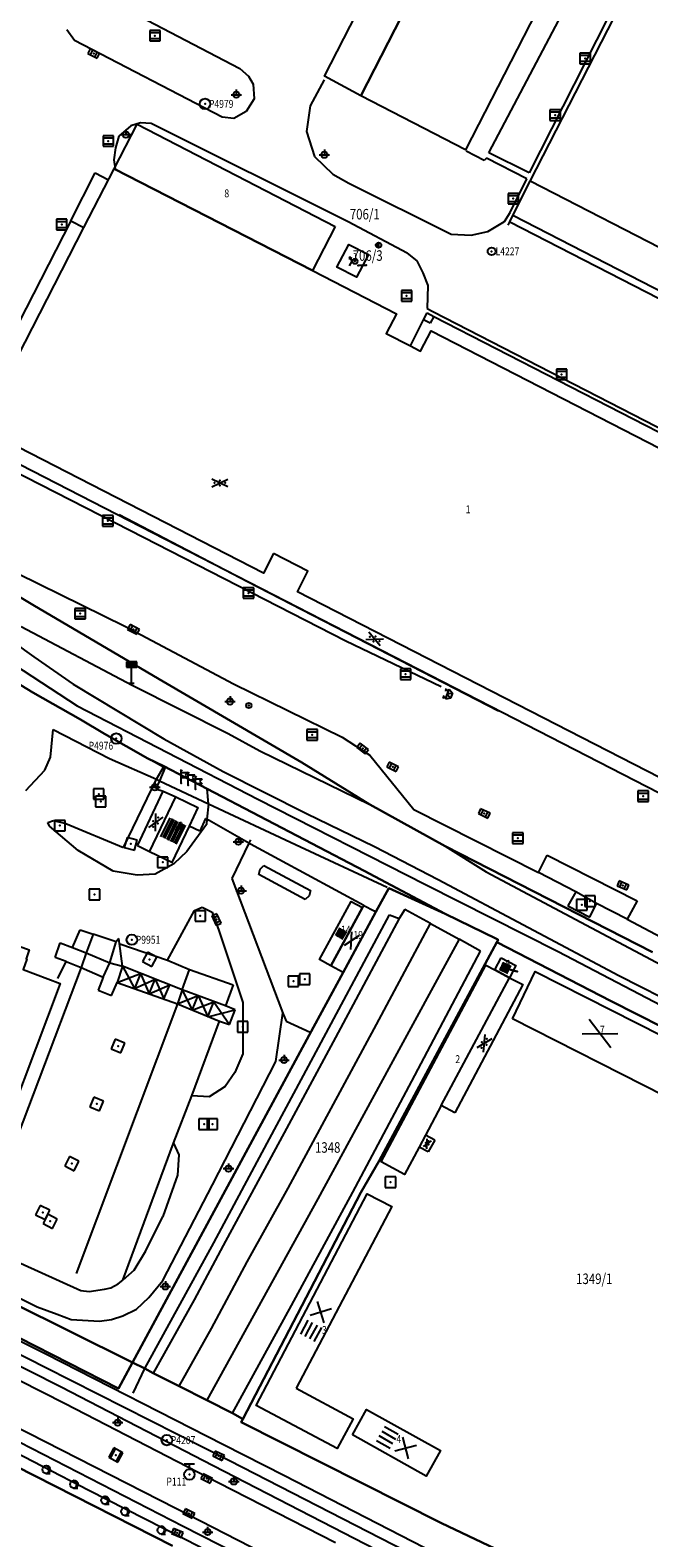
# Model space of a CAD drawing. Extents: x 6436592 to 6439479, y 4958317 to 4962019.
# Drawn here: x 6438225 to 6438343, y 4960253 to 4960540 of the extents above; entities that cross this region are included whole.
import ezdxf
from ezdxf.enums import TextEntityAlignment as Align

# ---------------------------------------------------------------- set-up
doc = ezdxf.new("R2010")
doc.units = 0
doc.header["$MEASUREMENT"] = 0
doc.layers.get('0').update_dxf_attribs({"linetype": 'CONTINUOUS'})
for name, color, linetype in [('GRALIN-11', 13, 'CONTINUOUS'), ('GRAPOV-4', 7, 'CONTINUOUS'), ('LIN-10', 12, 'CONTINUOUS'), ('LIN-11', 13, 'CONTINUOUS'), ('LIN-9', 11, 'CONTINUOUS'), ('OPOV-3', 6, 'CONTINUOUS'), ('OPOV-4', 7, 'CONTINUOUS'), ('OTAC-8', 9, 'CONTINUOUS'), ('POV-3', 6, 'CONTINUOUS'), ('POV-4', 7, 'CONTINUOUS'), ('TAC-11', 12, 'CONTINUOUS'), ('TAC-2', 3, 'CONTINUOUS'), ('TAC-8', 9, 'CONTINUOUS'), ('TAC-9', 10, 'CONTINUOUS')]:
    doc.layers.add(name, color=color, linetype=linetype)
doc.styles.add('MAPSOFT17', font='MAPC103.SHX')

# ---------------------------------------------------------------- blocks, each defined once
blk = doc.blocks.new('T393')
at = {"linetype": 'Continuous'}
for p, q in [((-1, 0.5), (-1, -0.5)), ((1, 0.5), (-1, 0.5)), ((-0.5, 0.5), (-0.5, -0.5)), ((0.5, -0.5), (0.5, 0.5)), ((1, -0.5), (1, 0.5)), ((-1, -0.5), (1, -0.5))]:
    blk.add_line(p, q, dxfattribs=at)
blk.add_point((0, 0), dxfattribs=at)
blk.add_attdef('OZN-TAC', (0, 0), '', height=2)
blk = doc.blocks.new('T387')
at = {"linetype": 'Continuous'}
for p, q in [((-1, 1), (-1, -1)), ((1, 1), (-1, 1)), ((-1, 0.6), (1, 0.6)), ((1, -1), (1, 1)), ((1, -0.6), (-1, -0.6)), ((-1, -1), (1, -1))]:
    blk.add_line(p, q, dxfattribs=at)
blk.add_point((0, 0), dxfattribs=at)
blk.add_attdef('OZN-TAC', (0, 0), '', height=2)
blk = doc.blocks.new('T482')
at = {"linetype": 'Continuous'}
for p, q in [((-0.5, 0), (-1, 0.87)), ((-1, 0.87), (-1, 0.37)), ((-1, 0.87), (-0.57, 0.62)), ((-1, -0.87), (-0.5, 0))]:
    blk.add_line(p, q, dxfattribs=at)
blk.add_circle((0, 0), 0.5, dxfattribs=at)
blk.add_point((0, 0), dxfattribs=at)
blk.add_attdef('OZN-TAC', (0, 0), '', height=2)
blk = doc.blocks.new('T16')
at = {"linetype": 'Continuous'}
blk.add_point((0, 0), dxfattribs=at)
blk.add_attdef('OZN-TAC', (0, 0), '', height=2)
blk = doc.blocks.new('T52')
at = {"linetype": 'Continuous'}
blk.add_circle((0, 0), 1, dxfattribs=at)
blk.add_point((0, 0), dxfattribs=at)
blk.add_attdef('OZN-TAC', (0, 0), '', height=2)
blk = doc.blocks.new('T363')
at = {"linetype": 'Continuous'}
blk.add_line((0, 0.5), (0, -0.5), dxfattribs=at)
blk.add_circle((0, 0), 0.5, dxfattribs=at)
for radius in [0.4, 0.3, 0.2, 0.1]:
    blk.add_arc((0, 0), radius, 90, 270, dxfattribs=at)
blk.add_point((0, 0), dxfattribs=at)
blk.add_attdef('OZN-TAC', (0, 0), '', height=2)
blk = doc.blocks.new('T463')
at = {"linetype": 'Continuous'}
for p, q in [((-1, 0), (1, 0)), ((0, 1), (0, 0))]:
    blk.add_line(p, q, dxfattribs=at)
blk.add_circle((0, 0), 0.6, dxfattribs=at)
blk.add_attdef('OZN-TAC', (0, 0), '', height=2)
blk = doc.blocks.new('T55')
at = {"linetype": 'Continuous'}
blk.add_circle((0, 0), 0.75, dxfattribs=at)
blk.add_point((0, 0), dxfattribs=at)
blk.add_attdef('OZN-TAC', (0, 0), '', height=2)
blk = doc.blocks.new('T585')
at = {"linetype": 'Continuous'}
for p, q in [((1, 1), (-1, 1)), ((-1, 1), (-1, -1)), ((1, -1), (1, 1)), ((-1, -1), (1, -1))]:
    blk.add_line(p, q, dxfattribs=at)
blk.add_point((0, 0), dxfattribs=at)
blk.add_attdef('OZN-TAC', (0, 0), '', height=2)
blk = doc.blocks.new('P81')
at = {"linetype": 'Continuous'}
for p, q in [((-1.5, -0.75), (1.5, 0.75)), ((1.5, -0.75), (-1.5, 0.75))]:
    blk.add_line(p, q, dxfattribs=at)
for p in [(-1, 0), (0, 0.5), (1, 0), (0, -0.5)]:
    blk.add_point(p, dxfattribs=at)
blk = doc.blocks.new('T378')
at = {"linetype": 'Continuous'}
blk.add_circle((0, 0), 0.5, dxfattribs=at)
blk.add_point((0, 0), dxfattribs=at)
blk.add_attdef('OZN-TAC', (0, 0), '', height=2)
blk = doc.blocks.new('T244')
at = {"linetype": 'Continuous'}
for p, q in [((1, 4), (-1, 4)), ((-1, 4), (-1, 3)), ((-1, 3), (0, 3)), ((0.75, 3.65), (-0.75, 3.65)), ((-0.75, 3.65), (-0.75, 3.35)), ((-0.75, 3.35), (0.75, 3.35)), ((-0.5, 3.35), (-0.5, 3.65)), ((-0.3, 3.65), (-0.3, 3.35)), ((-0.1, 3.35), (-0.1, 3.65)), ((0, 0), (0, 3)), ((0, 3), (1, 3)), ((0.1, 3.65), (0.1, 3.35)), ((0.3, 3.35), (0.3, 3.65)), ((0.5, 3.65), (0.5, 3.35)), ((0.75, 3.35), (0.75, 3.65)), ((1, 3), (1, 4)), ((-0.5, 0), (0.5, 0))]:
    blk.add_line(p, q, dxfattribs=at)
blk.add_point((0, 0), dxfattribs=at)
blk.add_attdef('OZN-TAC', (0, 0), '', height=2)
blk = doc.blocks.new('T293')
at = {"linetype": 'Continuous'}
for p, q in [((0, 2.5), (-0.2, 2.3)), ((0, 0), (0, 2.5)), ((0, 2.5), (0.2, 2.3)), ((0, 2), (1.25, 2)), ((1.25, 1), (0, 1)), ((1.25, 2), (0.75, 1.5)), ((0.75, 1.5), (1.25, 1))]:
    blk.add_line(p, q, dxfattribs=at)
blk.add_point((0, 0), dxfattribs=at)
blk.add_attdef('OZN-TAC', (0, 0), '', height=2)
blk = doc.blocks.new('T242')
at = {"linetype": 'Continuous'}
for p, q in [((0, 0.65), (0, 0.95)), ((0.5, 0.65), (0, 0.65)), ((0, 0.65), (0, 0.35)), ((0.5, -1), (0.5, 1)), ((0.5, 1), (1.36, 0.5)), ((1.36, 0.5), (0.5, 0)), ((0.5, 0), (1.36, -0.5)), ((1.36, 0.5), (1.36, -0.5)), ((0, -0.75), (0, -0.45)), ((0.5, -0.75), (0, -0.75)), ((0, -0.75), (0, -1.05)), ((1.36, -0.5), (0.5, -1))]:
    blk.add_line(p, q, dxfattribs=at)
blk.add_attdef('OZN-TAC', (0, 0), '', height=2)
blk = doc.blocks.new('T367')
at = {"linetype": 'Continuous'}
for p, q in [((1, 1), (-1, 1)), ((-1, 1), (-1, -1)), ((1, -1), (1, 1)), ((-1, -1), (1, -1))]:
    blk.add_line(p, q, dxfattribs=at)
blk.add_point((0, 0), dxfattribs=at)
blk.add_attdef('OZN-TAC', (0, 0), '', height=2)
blk = doc.blocks.new('T129')
at = {"linetype": 'Continuous'}
blk.add_line((0, -0.75), (0.75, -0.75), dxfattribs=at)
blk.add_circle((0, 0), 0.75, dxfattribs=at)
for centre in [(-0.2, 0), (-0.1, 0)]:
    blk.add_arc(centre, 0.75, 275, 85, dxfattribs=at)
blk.add_attdef('OZN-TAC', (0, 0), '', height=2)
blk = doc.blocks.new('T47')
at = {"linetype": 'Continuous'}
for p, q in [((-1, 2), (1, 2)), ((0, 1), (0, 2))]:
    blk.add_line(p, q, dxfattribs=at)
blk.add_circle((0, 0), 1, dxfattribs=at)
blk.add_point((0, 0), dxfattribs=at)
blk.add_attdef('OZN-TAC', (0, 0), '', height=2)
blk = doc.blocks.new('P72')
at = {"linetype": 'Continuous'}
for p, q in [((-1.5, -0.75), (1.5, 0.75)), ((1.5, -0.75), (-1.5, 0.75))]:
    blk.add_line(p, q, dxfattribs=at)
blk = doc.blocks.new('P67')
at = {"linetype": 'Continuous'}
for p, q in [((-2.5, 2), (2.5, 2)), ((2.5, 1.5), (-2.5, 1.5)), ((-2.5, 1), (2.5, 1)), ((2.5, 0.5), (-2.5, 0.5)), ((-2.5, 0), (2.5, 0)), ((2.5, -0.5), (-2.5, -0.5)), ((-2.5, -1), (2.5, -1)), ((2.5, -1.5), (-2.5, -1.5)), ((-2.5, -2), (2.5, -2))]:
    blk.add_line(p, q, dxfattribs=at)
blk = doc.blocks.new('P71')
at = {"linetype": 'Continuous'}
for p, q in [((-0.5, 1.5), (-3.5, 1.5)), ((-3.5, 0.5), (-0.5, 0.5)), ((0.5, -1.5), (3.5, 1.5)), ((3.5, -1.5), (0.5, 1.5)), ((-0.5, -0.5), (-3.5, -0.5)), ((-3.5, -1.5), (-0.5, -1.5))]:
    blk.add_line(p, q, dxfattribs=at)

msp = doc.modelspace()

# ---------------------------------------------------------------- linework, layer by layer
at = {"layer": 'GRALIN-11', "linetype": 'Continuous'}
for p, q in [((6438289.44, 4960495.41), (6438287.89, 4960495.36)), ((6438318.15, 4960361.11), (6438316.95, 4960361.39))]:
    msp.add_line(p, q, dxfattribs=at)
at = {"layer": 'LIN-10', "linetype": 'Continuous'}
for p, q in [((6438218.3, 4960458.33), (6438244.44, 4960444.98)), ((6438244.44, 4960444.98), (6438285.57, 4960423.98)), ((6438285.57, 4960423.98), (6438303.73, 4960415.3)), ((6438216.38, 4960423.37), (6438234.44, 4960411.61)), ((6438234.44, 4960411.61), (6438268.79, 4960393.84)), ((6438268.79, 4960393.84), (6438300.74, 4960377.63)), ((6438322.26, 4960379.94), (6438323.89, 4960383.2)), ((6438323.89, 4960383.2), (6438341, 4960374.55)), ((6438300.74, 4960377.63), (6438325.98, 4960364.87)), ((6438329.32, 4960376.23), (6438322.26, 4960379.94)), ((6438329.32, 4960376.23), (6438327.84, 4960373.59)), ((6438333.26, 4960374.03), (6438329.32, 4960376.23)), ((6438327.84, 4960373.59), (6438332.03, 4960371.4)), ((6438332.03, 4960371.4), (6438333.26, 4960374.03)), ((6438339.1, 4960371.03), (6438333.26, 4960374.03)), ((6438341, 4960374.55), (6438339.1, 4960371.03)), ((6438325.98, 4960364.87), (6438384.16, 4960334.49))]:
    msp.add_line(p, q, dxfattribs=at)
at = {"layer": 'LIN-11', "linetype": 'Continuous'}
for p, q in [((6438287.89, 4960495.36), (6438289.44, 4960495.41)), ((6438316.95, 4960361.39), (6438318.15, 4960361.11))]:
    msp.add_line(p, q, dxfattribs=at)
at = {"layer": 'LIN-9', "linetype": 'Continuous'}
for p, q in [((6438312.75, 4960516.76), (6438333.69, 4960556.39)), ((6438340.7, 4960552.78), (6438320.47, 4960512.95)), ((6438238.58, 4960546.79), (6438265.38, 4960532.79)), ((6438233.88, 4960538.12), (6438232.48, 4960540.12)), ((6438262.01, 4960523.54), (6438233.88, 4960538.12)), ((6438265.38, 4960532.79), (6438267.06, 4960531.36)), ((6438267.06, 4960531.36), (6438267.9, 4960529.79)), ((6438267.9, 4960529.79), (6438268.11, 4960527.04)), ((6438281.42, 4960530.65), (6438278.75, 4960525.71)), ((6438268.11, 4960527.04), (6438266.57, 4960524.6)), ((6438266.57, 4960524.6), (6438264.25, 4960523.29)), ((6438278.75, 4960525.71), (6438278.05, 4960520.78)), ((6438244.65, 4960521.9), (6438242.33, 4960519.9)), ((6438246.47, 4960522.47), (6438244.65, 4960521.9)), ((6438248.5, 4960522.34), (6438246.47, 4960522.47)), ((6438285.98, 4960503.66), (6438248.5, 4960522.34)), ((6438264.25, 4960523.29), (6438262.01, 4960523.54)), ((6438242.33, 4960519.9), (6438241.7, 4960517.72)), ((6438278.05, 4960520.78), (6438279.57, 4960516.07)), ((6438241.7, 4960517.72), (6438241.42, 4960515.4)), ((6438241.42, 4960515.4), (6438241.63, 4960513.72)), ((6438279.57, 4960516.07), (6438283.08, 4960512.7)), ((6438311.9, 4960515.27), (6438308.46, 4960517.09)), ((6438312.31, 4960515.76), (6438311.9, 4960515.27)), ((6438320.03, 4960511.82), (6438312.31, 4960515.76)), ((6438320.47, 4960512.95), (6438312.75, 4960516.76)), ((6438233.23, 4960503.82), (6438237.86, 4960512.93)), ((6438237.86, 4960512.93), (6438240.36, 4960511.65)), ((6438283.08, 4960512.7), (6438286.1, 4960511.01)), ((6438286.1, 4960511.01), (6438305.58, 4960501.27)), ((6438316.87, 4960505.38), (6438320.03, 4960511.82)), ((6438358.6, 4960491.88), (6438320.62, 4960511.38)), ((6438233.23, 4960503.82), (6438212.38, 4960463.25)), ((6438233.23, 4960503.82), (6438235.68, 4960502.56)), ((6438312.6, 4960501.77), (6438315.76, 4960503.71)), ((6438315.76, 4960503.71), (6438316.87, 4960505.38)), ((6438316.76, 4960503.64), (6438317.37, 4960504.86)), ((6438297.21, 4960497.66), (6438285.98, 4960503.66)), ((6438305.58, 4960501.27), (6438309.44, 4960501.09)), ((6438309.44, 4960501.09), (6438312.6, 4960501.77)), ((6438316.45, 4960503.02), (6438316.76, 4960503.64)), ((6438316.76, 4960503.64), (6438354.63, 4960484.17)), ((6438297.21, 4960497.66), (6438299.09, 4960496.2)), ((6438299.09, 4960496.2), (6438300.24, 4960493.93)), ((6438300.24, 4960493.93), (6438301.15, 4960491.52)), ((6438301.15, 4960491.52), (6438301.07, 4960487.13)), ((6438301.07, 4960487.13), (6438302.12, 4960486.57)), ((6438302.12, 4960486.57), (6438346.91, 4960463.59)), ((6438297.84, 4960480.05), (6438300.37, 4960485.03)), ((6438300.37, 4960485.03), (6438301.01, 4960486.3)), ((6438301.64, 4960484.39), (6438300.37, 4960485.03)), ((6438301.01, 4960486.3), (6438302.33, 4960485.61)), ((6438302.33, 4960485.61), (6438301.64, 4960484.39)), ((6438302.33, 4960485.61), (6438400.31, 4960435.38)), ((6438212.38, 4960463.25), (6438372.45, 4960381.03)), ((6438242.38, 4960448.01), (6438266.81, 4960435.27)), ((6438203.93, 4960446.2), (6438243.52, 4960426.75)), ((6438266.81, 4960435.27), (6438314.61, 4960410.66)), ((6438214.07, 4960429.5), (6438226.15, 4960420.93)), ((6438223.74, 4960426.69), (6438244.89, 4960415.53)), ((6438243.52, 4960426.75), (6438264.15, 4960415.76)), ((6438226.15, 4960420.93), (6438233.65, 4960415.75)), ((6438233.65, 4960415.75), (6438250.91, 4960405.3)), ((6438244.89, 4960415.53), (6438263.14, 4960406.36)), ((6438264.15, 4960415.76), (6438284.88, 4960405.64)), ((6438229.36, 4960401.83), (6438229.87, 4960407.11)), ((6438229.87, 4960407.11), (6438240.57, 4960401.61)), ((6438263.14, 4960406.36), (6438269.19, 4960403.07)), ((6438250.91, 4960405.3), (6438262.22, 4960399.12)), ((6438284.88, 4960405.64), (6438290.14, 4960402.2)), ((6438228.27, 4960399.4), (6438229.36, 4960401.83)), ((6438240.57, 4960401.61), (6438249.5, 4960397.63)), ((6438250.82, 4960399.94), (6438247.87, 4960401.62)), ((6438269.19, 4960403.07), (6438290.15, 4960392.83)), ((6438290.14, 4960402.2), (6438298.5, 4960391.89)), ((6438224.67, 4960395.5), (6438228.27, 4960399.4)), ((6438249.5, 4960397.63), (6438250.82, 4960399.94)), ((6438251.11, 4960399.78), (6438250.06, 4960397.36)), ((6438251.11, 4960399.78), (6438250.82, 4960399.94)), ((6438262.22, 4960399.12), (6438278.05, 4960391.15)), ((6438243.22, 4960384.68), (6438249.5, 4960397.63)), ((6438245.89, 4960385), (6438250.78, 4960395.35)), ((6438250.06, 4960397.36), (6438249.39, 4960395.81)), ((6438249.39, 4960395.81), (6438250.78, 4960395.35)), ((6438249.5, 4960397.63), (6438250.06, 4960397.36)), ((6438250.06, 4960397.36), (6438259.41, 4960392.96)), ((6438250.78, 4960395.35), (6438253.17, 4960394.33)), ((6438259.41, 4960392.96), (6438259.15, 4960395.81)), ((6438259.41, 4960392.96), (6438259.13, 4960390.04)), ((6438259.41, 4960392.96), (6438276, 4960385.25)), ((6438228.86, 4960389.44), (6438229.92, 4960389.78)), ((6438229.15, 4960388.74), (6438228.86, 4960389.44)), ((6438229.92, 4960389.78), (6438232.25, 4960389.26)), ((6438232.25, 4960389.26), (6438243.22, 4960384.68)), ((6438259.04, 4960389.07), (6438255.26, 4960383.9)), ((6438258.86, 4960390.2), (6438257.77, 4960387.76)), ((6438259.13, 4960390.04), (6438258.86, 4960390.2)), ((6438259.13, 4960390.04), (6438259.04, 4960389.07)), ((6438267.08, 4960385.5), (6438259.13, 4960390.04)), ((6438278.05, 4960391.15), (6438291.04, 4960384.88)), ((6438298.5, 4960391.89), (6438322.26, 4960379.94)), ((6438234.58, 4960384.08), (6438229.15, 4960388.74)), ((6438257.77, 4960387.76), (6438255.71, 4960388.74)), ((6438241.28, 4960380.19), (6438234.58, 4960384.08)), ((6438248.2, 4960383.84), (6438245.89, 4960385)), ((6438255.26, 4960383.9), (6438252.83, 4960381.57)), ((6438267.08, 4960385.5), (6438263.88, 4960378.78)), ((6438267.38, 4960386.12), (6438267.08, 4960385.5)), ((6438267.43, 4960385.3), (6438267.08, 4960385.5)), ((6438288.97, 4960373.67), (6438267.43, 4960385.3)), ((6438276, 4960385.25), (6438293.41, 4960377.11)), ((6438291.04, 4960384.88), (6438303.13, 4960378.6)), ((6438304.49, 4960384.95), (6438312.29, 4960380.03)), ((6438252.83, 4960381.57), (6438249.24, 4960379.58)), ((6438269, 4960379.52), (6438269.24, 4960380.55)), ((6438269.24, 4960380.55), (6438269.98, 4960381.24)), ((6438269.98, 4960381.24), (6438278.81, 4960376.49)), ((6438245.84, 4960379.41), (6438241.28, 4960380.19)), ((6438249.24, 4960379.58), (6438245.84, 4960379.41)), ((6438263.88, 4960378.78), (6438273.58, 4960353.14)), ((6438277.8, 4960374.76), (6438269, 4960379.52)), ((6438303.13, 4960378.6), (6438337.5, 4960360.35)), ((6438312.29, 4960380.03), (6438330.32, 4960370.48)), ((6438278.57, 4960375.5), (6438277.8, 4960374.76)), ((6438278.81, 4960376.49), (6438278.57, 4960375.5)), ((6438251.59, 4960363.22), (6438256.72, 4960372.7)), ((6438256.72, 4960372.7), (6438258.23, 4960373.32)), ((6438258.23, 4960373.32), (6438260.1, 4960372.39)), ((6438260.1, 4960372.39), (6438261.38, 4960368.86)), ((6438278.46, 4960343.06), (6438293.84, 4960371.84)), ((6438293.84, 4960371.84), (6438295.71, 4960371.17)), ((6438296.81, 4960372.9), (6438295.71, 4960371.17)), ((6438301.68, 4960370.23), (6438296.81, 4960372.9)), ((6438233.51, 4960365.65), (6438234.96, 4960369.03)), ((6438234.96, 4960369.03), (6438237.48, 4960368.16)), ((6438295.71, 4960371.17), (6438283.62, 4960348.57)), ((6438291.37, 4960351.04), (6438301.68, 4960370.23)), ((6438301.68, 4960370.23), (6438307.12, 4960367.23)), ((6438330.32, 4960370.48), (6438350.91, 4960359.52)), ((6438339.1, 4960371.03), (6438364.21, 4960357.78)), ((6438230.21, 4960363.75), (6438231.18, 4960366.52)), ((6438231.18, 4960366.52), (6438233.51, 4960365.65)), ((6438237.48, 4960368.16), (6438236.13, 4960364.61)), ((6438241.87, 4960366.76), (6438237.48, 4960368.16)), ((6438240.63, 4960362.75), (6438241.87, 4960366.76)), ((6438242.36, 4960367.37), (6438241.87, 4960366.76)), ((6438243.04, 4960362.1), (6438242.36, 4960367.37)), ((6438242.55, 4960366.33), (6438251.59, 4960363.22)), ((6438261.38, 4960368.86), (6438265.93, 4960355.17)), ((6438307.12, 4960367.23), (6438293.72, 4960342.71)), ((6438311.21, 4960364.96), (6438307.12, 4960367.23)), ((6438232.34, 4960362.97), (6438230.21, 4960363.75)), ((6438233.51, 4960365.65), (6438236.13, 4960364.61)), ((6438236.13, 4960364.61), (6438235.16, 4960361.84)), ((6438236.13, 4960364.61), (6438240.63, 4960362.75)), ((6438298.09, 4960340.27), (6438311.21, 4960364.96)), ((6438235.16, 4960361.84), (6438215.64, 4960310.48)), ((6438230.76, 4960359.75), (6438232.34, 4960362.97)), ((6438232.34, 4960362.97), (6438235.16, 4960361.84)), ((6438235.16, 4960361.84), (6438239.34, 4960360.04)), ((6438239.34, 4960360.04), (6438240.63, 4960362.75)), ((6438240.63, 4960362.75), (6438243.04, 4960362.1)), ((6438243.04, 4960362.1), (6438242.02, 4960359.01)), ((6438242.02, 4960359.01), (6438246.5, 4960360.74)), ((6438243.04, 4960362.1), (6438245.31, 4960357.88)), ((6438254.41, 4960357.61), (6438243.04, 4960362.1)), ((6438246.5, 4960360.74), (6438245.31, 4960357.88)), ((6438246.5, 4960360.74), (6438248.13, 4960356.84)), ((6438251.59, 4960363.22), (6438255.77, 4960361.49)), ((6438254.41, 4960357.61), (6438255.77, 4960361.49)), ((6438255.77, 4960361.49), (6438264.12, 4960358.56)), ((6438239.34, 4960360.04), (6438238.41, 4960357.55)), ((6438238.41, 4960357.55), (6438240.97, 4960356.52)), ((6438240.97, 4960356.52), (6438242.02, 4960359.01)), ((6438242.02, 4960359.01), (6438253.49, 4960354.92)), ((6438245.31, 4960357.88), (6438249.28, 4960359.66)), ((6438248.13, 4960356.84), (6438249.28, 4960359.66)), ((6438248.13, 4960356.84), (6438252.03, 4960358.58)), ((6438249.28, 4960359.66), (6438250.94, 4960355.87)), ((6438250.94, 4960355.87), (6438252.03, 4960358.58)), ((6438254.41, 4960357.61), (6438253.49, 4960354.92)), ((6438254.41, 4960357.61), (6438256.33, 4960353.77)), ((6438262.66, 4960354.57), (6438254.41, 4960357.61)), ((6438264.12, 4960358.56), (6438262.66, 4960354.57)), ((6438303.73, 4960335.59), (6438316.72, 4960359.89)), ((6438337.5, 4960360.35), (6438365.11, 4960346.28)), ((6438253.49, 4960354.92), (6438234.24, 4960303.64)), ((6438253.49, 4960354.92), (6438257.45, 4960356.51)), ((6438253.49, 4960354.92), (6438261.49, 4960351.63)), ((6438256.33, 4960353.77), (6438257.45, 4960356.51)), ((6438256.33, 4960353.77), (6438260.46, 4960355.34)), ((6438257.45, 4960356.51), (6438259.31, 4960352.49)), ((6438259.31, 4960352.49), (6438260.46, 4960355.34)), ((6438260.46, 4960355.34), (6438263.44, 4960351.02)), ((6438265.93, 4960355.17), (6438265.95, 4960345.43)), ((6438259.31, 4960352.49), (6438264.5, 4960353.79)), ((6438264.5, 4960353.79), (6438262.66, 4960354.57)), ((6438263.44, 4960351.02), (6438264.5, 4960353.79)), ((6438272.24, 4960343.95), (6438273.58, 4960353.14)), ((6438273.58, 4960353.14), (6438274.19, 4960351.66)), ((6438256.24, 4960337.42), (6438261.49, 4960351.63)), ((6438261.49, 4960351.63), (6438263.44, 4960351.02)), ((6438274.19, 4960351.66), (6438278.75, 4960349.55)), ((6438274.58, 4960319.92), (6438291.37, 4960351.04)), ((6438283.62, 4960348.57), (6438274.27, 4960331.24)), ((6438260.18, 4960320.52), (6438272.24, 4960343.95)), ((6438265.95, 4960345.43), (6438264.44, 4960341.9)), ((6438264.44, 4960341.9), (6438262.57, 4960339.2)), ((6438269.63, 4960326.68), (6438278.46, 4960343.06)), ((6438293.72, 4960342.71), (6438280.24, 4960317.87)), ((6438262.57, 4960339.2), (6438259.55, 4960337.23)), ((6438286.92, 4960319.15), (6438298.09, 4960340.27)), ((6438252.75, 4960328.42), (6438256.24, 4960337.42)), ((6438259.55, 4960337.23), (6438256.24, 4960337.42)), ((6438274.27, 4960331.24), (6438262.19, 4960308.97)), ((6438302.47, 4960329.04), (6438300.73, 4960329.98)), ((6438302.47, 4960329.04), (6438301.21, 4960326.8)), ((6438243.11, 4960302.37), (6438252.75, 4960328.42)), ((6438252.75, 4960328.42), (6438253.77, 4960326.22)), ((6438253.77, 4960326.22), (6438253.54, 4960322.38)), ((6438260.44, 4960309.49), (6438269.63, 4960326.68)), ((6438301.21, 4960326.8), (6438299.51, 4960327.71)), ((6438253.54, 4960322.38), (6438250.74, 4960314.5)), ((6438250.75, 4960302.34), (6438260.18, 4960320.52)), ((6438266.8, 4960305.9), (6438274.58, 4960319.92)), ((6438280.24, 4960317.87), (6438266.94, 4960293.86)), ((6438275.19, 4960297.61), (6438286.92, 4960319.15)), ((6438247.48, 4960307.98), (6438250.74, 4960314.5)), ((6438247.3, 4960285.61), (6438260.44, 4960309.49)), ((6438262.19, 4960308.97), (6438256.67, 4960298.64)), ((6438219.48, 4960307.49), (6438235.13, 4960300.42)), ((6438245.24, 4960304.33), (6438247.48, 4960307.98)), ((6438259.96, 4960293.22), (6438266.8, 4960305.9)), ((6438193.08, 4960303.7), (6438228.33, 4960285.87)), ((6438212.31, 4960304.49), (6438226.77, 4960297.32)), ((6438245.24, 4960304.33), (6438243.11, 4960302.37)), ((6438235.13, 4960300.42), (6438236.67, 4960300.24)), ((6438236.67, 4960300.24), (6438239.6, 4960300.68)), ((6438239.6, 4960300.68), (6438240.84, 4960300.93)), ((6438240.84, 4960300.93), (6438242.22, 4960301.72)), ((6438242.22, 4960301.72), (6438243.11, 4960302.37)), ((6438248.04, 4960299.13), (6438250.75, 4960302.34)), ((6438226.77, 4960297.32), (6438230.64, 4960295.91)), ((6438245.71, 4960296.91), (6438248.04, 4960299.13)), ((6438256.67, 4960298.64), (6438248.9, 4960284.69)), ((6438263.98, 4960277.1), (6438275.19, 4960297.61)), ((6438200.15, 4960295.05), (6438232.11, 4960278.96)), ((6438228.43, 4960288.31), (6438213.65, 4960295.73)), ((6438230.64, 4960295.91), (6438233.26, 4960294.91)), ((6438233.26, 4960294.91), (6438238.69, 4960294.58)), ((6438238.69, 4960294.58), (6438240.93, 4960294.91)), ((6438240.93, 4960294.91), (6438243.09, 4960295.61)), ((6438243.09, 4960295.61), (6438245.71, 4960296.91)), ((6438231.35, 4960282.05), (6438211.78, 4960291.9)), ((6438253.86, 4960282.27), (6438259.96, 4960293.22)), ((6438266.94, 4960293.86), (6438259.11, 4960279.6)), ((6438228.33, 4960285.87), (6438263.39, 4960268.11)), ((6438262.26, 4960271.07), (6438228.43, 4960288.31)), ((6438253.22, 4960258.96), (6438202.38, 4960284.88)), ((6438245.08, 4960280.93), (6438247.3, 4960285.61)), ((6438206.35, 4960280.32), (6438254.57, 4960255.65)), ((6438260.3, 4960267.11), (6438231.35, 4960282.05)), ((6438232.11, 4960278.96), (6438261.26, 4960263.95)), ((6438236.64, 4960262.4), (6438215.71, 4960273.19)), ((6438273.91, 4960265.22), (6438262.26, 4960271.07)), ((6438300.58, 4960246.41), (6438260.3, 4960267.11)), ((6438263.39, 4960268.11), (6438301.72, 4960248.44)), ((6438261.26, 4960263.95), (6438283.57, 4960252.54)), ((6438302.61, 4960250.45), (6438273.91, 4960265.22)), ((6438257.95, 4960251.6), (6438236.64, 4960262.4)), ((6438296.34, 4960236.92), (6438253.22, 4960258.96)), ((6438254.57, 4960255.65), (6438295.42, 4960234.88))]:
    msp.add_line(p, q, dxfattribs=at)
at = {"layer": 'POV-3'}
for points in [[(6438343.96, 4960364.75), (6438304.49, 4960384.95), (6438290.15, 4960392.83), (6438277.19, 4960400.8), (6438250.01, 4960416.68), (6438226, 4960430.79), (6438203.71, 4960444.13), (6438154.04, 4960511.31), (6438152.85, 4960513.73), (6438146.4, 4960528.66), (6438157.97, 4960533.81), (6438143.15, 4960577.16)], [(6438143.15, 4960577.16), (6438157.97, 4960533.81), (6438146.4, 4960528.66), (6438152.85, 4960513.73), (6438154.04, 4960511.31), (6438203.71, 4960444.13), (6438226, 4960430.79), (6438250.01, 4960416.68), (6438277.19, 4960400.8), (6438290.15, 4960392.83), (6438304.49, 4960384.95), (6438343.96, 4960364.75)], [(6438223.69, 4960415.54), (6438225.96, 4960414.17), (6438235.06, 4960408.99), (6438239.63, 4960406.3), (6438247.87, 4960401.62), (6438250.92, 4960400.12), (6438259.15, 4960395.81), (6438289.03, 4960380.25), (6438304.46, 4960372.03), (6438293.75, 4960376.95), (6438291.29, 4960372.41), (6438285.07, 4960360.92), (6438278.59, 4960348.98), (6438244.96, 4960286.72), (6438244.68, 4960286.86), (6438210.54, 4960303.8)], [(6438355.62, 4960345.56), (6438336.07, 4960355.46), (6438314.29, 4960366.65), (6438314.55, 4960367.12), (6438314.24, 4960367.28), (6438304.46, 4960372.03), (6438289.03, 4960380.25), (6438259.15, 4960395.81), (6438250.92, 4960400.12), (6438247.87, 4960401.62), (6438239.63, 4960406.3), (6438235.06, 4960408.99), (6438225.96, 4960414.17), (6438223.69, 4960415.54)], [(6438210.54, 4960303.8), (6438244.68, 4960286.86), (6438244.96, 4960286.72), (6438242.3, 4960281.79), (6438223.38, 4960291.42)], [(6438223.38, 4960291.42), (6438242.3, 4960281.79), (6438244.96, 4960286.72), (6438247.3, 4960285.61), (6438248.9, 4960284.69), (6438253.86, 4960282.27), (6438259.11, 4960279.6), (6438263.98, 4960277.1), (6438265.86, 4960276.02), (6438265.95, 4960275.97), (6438265.66, 4960275.41), (6438303.79, 4960256.18), (6438319.11, 4960248.88)], [(6438252.56, 4960251.89), (6438222.75, 4960267.06)], [(6438222.75, 4960267.06), (6438252.56, 4960251.89)]]:
    msp.add_lwpolyline(points, dxfattribs=at)
for points in [[(6438289.88, 4960497.4), (6438287.61, 4960493.12), (6438283.85, 4960495.04), (6438286.11, 4960499.33)], [(6438293.75, 4960376.95), (6438304.46, 4960372.03), (6438314.24, 4960367.28), (6438314.55, 4960367.12), (6438314.29, 4960366.65), (6438291.89, 4960325.06), (6438288.41, 4960319.05), (6438265.95, 4960275.97), (6438265.86, 4960276.02), (6438263.98, 4960277.1), (6438259.11, 4960279.6), (6438253.86, 4960282.27), (6438248.9, 4960284.69), (6438247.3, 4960285.61), (6438244.96, 4960286.72), (6438278.59, 4960348.98), (6438285.07, 4960360.92), (6438291.29, 4960372.41)], [(6438324.53, 4960246.69), (6438319.11, 4960248.88), (6438303.79, 4960256.18), (6438265.66, 4960275.41), (6438265.95, 4960275.97), (6438288.41, 4960319.05), (6438291.89, 4960325.06), (6438314.29, 4960366.65), (6438336.07, 4960355.46), (6438355.62, 4960345.56), (6438393.67, 4960325.79), (6438393.42, 4960325.32), (6438380.2, 4960300.64), (6438376.42, 4960293.33), (6438371.73, 4960284.27), (6438365.96, 4960274.59), (6438355.63, 4960257.85), (6438344.31, 4960242.04), (6438342.45, 4960239.44)]]:
    msp.add_lwpolyline(points, close=True, dxfattribs=at)
at = {"layer": 'POV-4'}
for points in [[(6438303.45, 4960574.1), (6438310.52, 4960570.66), (6438288.4, 4960527.6), (6438281.51, 4960531.33)], [(6438310.52, 4960570.66), (6438330.51, 4960560.46), (6438308.34, 4960517.35), (6438288.4, 4960527.6)], [(6438317.37, 4960504.86), (6438320.62, 4960511.38), (6438342.88, 4960554.66), (6438380.83, 4960535.16), (6438374.61, 4960523.05), (6438375.64, 4960522.52), (6438374.1, 4960519.5), (6438373.06, 4960520.04), (6438358.6, 4960491.88), (6438355.25, 4960485.37)], [(6438283.53, 4960502.73), (6438279.2, 4960494.4), (6438241.43, 4960513.74), (6438245.82, 4960522.23)], [(6438271.82, 4960440.59), (6438269.87, 4960436.83), (6438216.09, 4960464.43), (6438235.68, 4960502.56), (6438241.43, 4960513.74), (6438279.2, 4960494.4), (6438295.21, 4960486.16), (6438293.25, 4960482.39), (6438297.84, 4960480.05), (6438299.5, 4960479.2), (6438299.8, 4960479.05), (6438301.79, 4960482.93), (6438400.24, 4960432.42), (6438374.82, 4960382.81), (6438276.33, 4960433.31), (6438278.33, 4960437.19)], [(6438289.88, 4960497.4), (6438287.61, 4960493.12), (6438283.85, 4960495.04), (6438286.11, 4960499.33)], [(6438253.17, 4960394.33), (6438257.38, 4960392.27), (6438255.71, 4960388.74), (6438252.45, 4960381.83), (6438248.2, 4960383.84)], [(6438282.73, 4960362.18), (6438280.55, 4960363.35), (6438286.56, 4960374.43), (6438288.74, 4960373.25)], [(6438285.07, 4960360.92), (6438282.73, 4960362.18), (6438288.74, 4960373.25), (6438288.97, 4960373.67), (6438290.93, 4960372.61), (6438291.29, 4960372.41)], [(6438192.56, 4960352.91), (6438195.3, 4960351.87), (6438198.64, 4960360.64), (6438195.82, 4960361.72), (6438198.92, 4960369.71), (6438201.69, 4960368.65), (6438202.14, 4960369.82), (6438220.54, 4960362.82), (6438221.25, 4960364.77), (6438221.37, 4960364.72), (6438222, 4960366.42), (6438225.31, 4960365.21), (6438224.68, 4960363.51), (6438224.83, 4960363.45), (6438224.11, 4960361.5), (6438231.19, 4960358.79), (6438217.2, 4960321.9), (6438216.89, 4960322.02), (6438205.42, 4960326.36), (6438160.11, 4960343.54), (6438164.79, 4960355.97), (6438167.11, 4960362.13), (6438167.29, 4960362.49)], [(6438315.11, 4960363.67), (6438317.93, 4960362.22), (6438316.72, 4960359.89), (6438313.9, 4960361.38)], [(6438306.31, 4960334.21), (6438303.73, 4960335.59), (6438300.73, 4960329.98), (6438299.51, 4960327.71), (6438296.74, 4960322.52), (6438292.29, 4960324.91), (6438312.2, 4960362.28), (6438313.9, 4960361.38), (6438316.72, 4960359.89), (6438319.28, 4960358.6)], [(6438317.27, 4960352.06), (6438321.63, 4960361.11), (6438350.52, 4960346.45), (6438346.28, 4960337.41)], [(6438276.08, 4960281.88), (6438286.94, 4960276.06), (6438283.93, 4960270.39), (6438268.46, 4960278.59), (6438289.62, 4960318.82), (6438294.29, 4960316.41)], [(6438286.82, 4960272.96), (6438289.52, 4960277.8), (6438303.56, 4960270.01), (6438300.88, 4960265.14)]]:
    msp.add_lwpolyline(points, close=True, dxfattribs=at)

# ---------------------------------------------------------------- block references
at = {"layer": 'GRAPOV-4'}
for name, p, xscale, yscale, rotation in [('P67', (6438252.7, 4960387.82), 0.8059999999999999, 0.8059999999999999, 64), ('P67', (6438284.65, 4960368.3), 0.339, 0.339, 59.99999999999999), ('P67', (6438315.91, 4960361.79), 0.355, 0.355, 333.9999999999999), ('P72', (6438333.93, 4960349.26), 2.032, 2.032, 333.9999999999999)]:
    msp.add_blockref(name, p, dxfattribs=dict(at, xscale=xscale, yscale=yscale, rotation=rotation))
for name, p, rotation in [('P72', (6438286.62, 4960366.95), 59.99999999999999), ('P71', (6438279.87, 4960294.55), 62), ('P71', (6438295.2, 4960271.48), 329.9999999999999)]:
    msp.add_blockref(name, p, dxfattribs=dict(at, rotation=rotation))
at = {"layer": 'TAC-11'}
for p in [(6438287.89, 4960495.36), (6438289.44, 4960495.41), (6438316.95, 4960361.39), (6438318.15, 4960361.11)]:
    msp.add_blockref('T16', p, dxfattribs=at)
at = {"layer": 'TAC-2'}
for name, p in [('T387', (6438249.23, 4960539.02)), ('T387', (6438331.12, 4960534.7)), ('T463', (6438264.7, 4960527.8)), ('T387', (6438325.39, 4960523.92)), ('T463', (6438243.67, 4960520.22)), ('T387', (6438240.34, 4960518.99)), ('T463', (6438281.47, 4960516.38)), ('T387', (6438317.44, 4960508.04)), ('T387', (6438231.47, 4960503.11)), ('T363', (6438291.8, 4960499.19)), ('T482', (6438287.28, 4960496.13)), ('T387', (6438297.13, 4960489.58)), ('T387', (6438326.63, 4960474.63)), ('T387', (6438240.25, 4960446.77)), ('T387', (6438267.04, 4960433.05)), ('T387', (6438235, 4960429.14)), ('T244', (6438244.79, 4960415.94)), ('T387', (6438296.94, 4960417.64)), ('T463', (6438263.52, 4960412.42)), ('T378', (6438267.09, 4960411.67)), ('T387', (6438279.14, 4960406.09)), ('T293', (6438254.23, 4960396.92)), ('T293', (6438255.54, 4960396.5)), ('T293', (6438256.94, 4960395.75)), ('T585', (6438238.52, 4960394.83)), ('T463', (6438249.2, 4960396.11)), ('T387', (6438342.15, 4960394.42)), ('T585', (6438238.89, 4960393.41)), ('T585', (6438231.13, 4960388.83)), ('T463', (6438265.1, 4960385.77)), ('T387', (6438318.31, 4960386.45)), ('T585', (6438250.7, 4960381.86)), ('T585', (6438237.71, 4960375.74)), ('T463', (6438265.62, 4960376.46)), ('T585', (6438330.47, 4960373.76)), ('T585', (6438332.03, 4960374.46)), ('T585', (6438257.86, 4960371.65)), ('T585', (6438277.73, 4960359.65)), ('T585', (6438275.57, 4960359.23)), ('T585', (6438265.92, 4960350.56)), ('T463', (6438273.79, 4960344.26)), ('T585', (6438258.56, 4960332.06)), ('T585', (6438260.16, 4960332.06)), ('T463', (6438263.22, 4960323.61)), ('T585', (6438294.07, 4960321.03)), ('T463', (6438251.2, 4960301.2)), ('T463', (6438242.13, 4960275.31)), ('T129', (6438228.55, 4960266.38)), ('T129', (6438233.82, 4960263.58)), ('T463', (6438264.24, 4960264.12)), ('T129', (6438239.74, 4960260.55)), ('T129', (6438243.54, 4960258.41)), ('T129', (6438250.47, 4960254.87)), ('T463', (6438259.25, 4960254.5))]:
    msp.add_blockref(name, p, dxfattribs=at)
for name, p, rotation in [('T393', (6438237.56, 4960535.63), 333.9999999999999), ('T393', (6438245.14, 4960426.14), 333), ('T242', (6438304.4, 4960414.01), 340), ('T393', (6438288.77, 4960403.5), 323), ('T393', (6438294.48, 4960400.01), 333.9999999999999), ('T393', (6438311.9, 4960391.16), 333.9999999999999), ('T585', (6438244.61, 4960385.37), 345), ('T393', (6438338.3, 4960377.45), 337), ('T393', (6438260.94, 4960370.96), 294), ('T585', (6438248.21, 4960363.4), 333), ('T367', (6438242.19, 4960346.91), 338), ('T585', (6438238.13, 4960335.9), 338), ('T585', (6438233.39, 4960324.56), 333), ('T585', (6438227.85, 4960315.26), 333.9999999999999), ('T585', (6438229.26, 4960313.59), 333), ('T387', (6438241.78, 4960269.15), 61), ('T393', (6438261.34, 4960269.02), 333.9999999999999), ('T393', (6438259.09, 4960264.7), 333), ('T393', (6438255.67, 4960258.03), 333), ('T393', (6438253.46, 4960254.33), 337)]:
    msp.add_blockref(name, p, dxfattribs=dict(at, rotation=rotation))
at = {"layer": 'TAC-8'}
ref = msp.add_blockref('T52', (6438258.75, 4960526.06, 151.05), dxfattribs=at)
ref.add_attrib('OZN-TAC', 'P4979', (6438259.5, 4960525.31, 151.05), dxfattribs={"layer": 'OTAC-8', "linetype": 'Continuous', "height": 1.5, "style": 'MAPSOFT17', "width": 0.8, "flags": 2})
ref = msp.add_blockref('T55', (6438313.31, 4960498.02, 151.25), dxfattribs=at)
ref.add_attrib('OZN-TAC', 'L4227', (6438314.06, 4960497.27, 151.25), dxfattribs={"layer": 'OTAC-8', "linetype": 'Continuous', "height": 1.5, "style": 'MAPSOFT17', "width": 0.8, "flags": 2})
ref = msp.add_blockref('T52', (6438241.87, 4960405.38, 152), dxfattribs=at)
ref.add_attrib('OZN-TAC', 'P4976', dxfattribs={"layer": 'OTAC-8', "linetype": 'Continuous', "height": 1.5, "style": 'MAPSOFT17', "width": 0.8, "flags": 2}).set_placement((6438241.27, 4960403.28, 152), align=Align.RIGHT)
ref = msp.add_blockref('T52', (6438244.83, 4960367.13, 151.96), dxfattribs=at)
ref.add_attrib('OZN-TAC', 'P9951', (6438245.58, 4960366.38, 151.96), dxfattribs={"layer": 'OTAC-8', "linetype": 'Continuous', "height": 1.5, "style": 'MAPSOFT17', "width": 0.8, "flags": 2})
ref = msp.add_blockref('T52', (6438251.49, 4960271.99, 154.21), dxfattribs=at)
ref.add_attrib('OZN-TAC', 'P4207', (6438252.24, 4960271.24, 154.21), dxfattribs={"layer": 'OTAC-8', "linetype": 'Continuous', "height": 1.5, "style": 'MAPSOFT17', "width": 0.8, "flags": 2})
ref = msp.add_blockref('T47', (6438255.78, 4960265.45, 153.9), dxfattribs=at)
ref.add_attrib('OZN-TAC', 'P111', dxfattribs={"layer": 'OTAC-8', "linetype": 'Continuous', "height": 1.5, "style": 'MAPSOFT17', "width": 0.8, "flags": 2}).set_placement((6438255.18, 4960263.35, 153.9), align=Align.RIGHT)
at = {"layer": 'TAC-9'}
msp.add_blockref('P81', (6438261.58, 4960453.98), dxfattribs=at)
for p, rotation in [((6438291.03, 4960424.3), 336), ((6438249.34, 4960389.46), 62), ((6438311.9, 4960347.42), 58)]:
    msp.add_blockref('P81', p, dxfattribs=dict(at, rotation=rotation))
at = {"layer": 'TAC-9', "xscale": 0.565, "yscale": 0.565, "rotation": 62}
msp.add_blockref('P81', (6438301.02, 4960328.35), dxfattribs=at)

# ---------------------------------------------------------------- texts
at = {"layer": 'OPOV-3', "width": 0.8}
for s, p in [('706/1', (6438286.31, 4960504.09)), ('706/3', (6438286.86, 4960496.22)), ('1348', (6438279.68, 4960326.63)), ('1349/1', (6438329.39, 4960301.66))]:
    msp.add_text(s, height=2, dxfattribs=at).set_placement(p)
at = {"layer": 'OPOV-4', "width": 0.8}
for s, p in [('8', (6438262.44, 4960508.3)), ('1', (6438286.86, 4960496.22)), ('1', (6438308.38, 4960448.22)), ('12', (6438252.8, 4960388.07)), ('14', (6438284.65, 4960368.3)), ('19', (6438287.01, 4960367.29)), ('6', (6438315.92, 4960361.79)), ('7', (6438333.91, 4960349.26)), ('2', (6438306.4, 4960343.68)), ('3', (6438281.03, 4960292.17)), ('4', (6438295.2, 4960271.47))]:
    msp.add_text(s, height=1.5, dxfattribs=at).set_placement(p)

doc.saveas('drawing.dxf')
